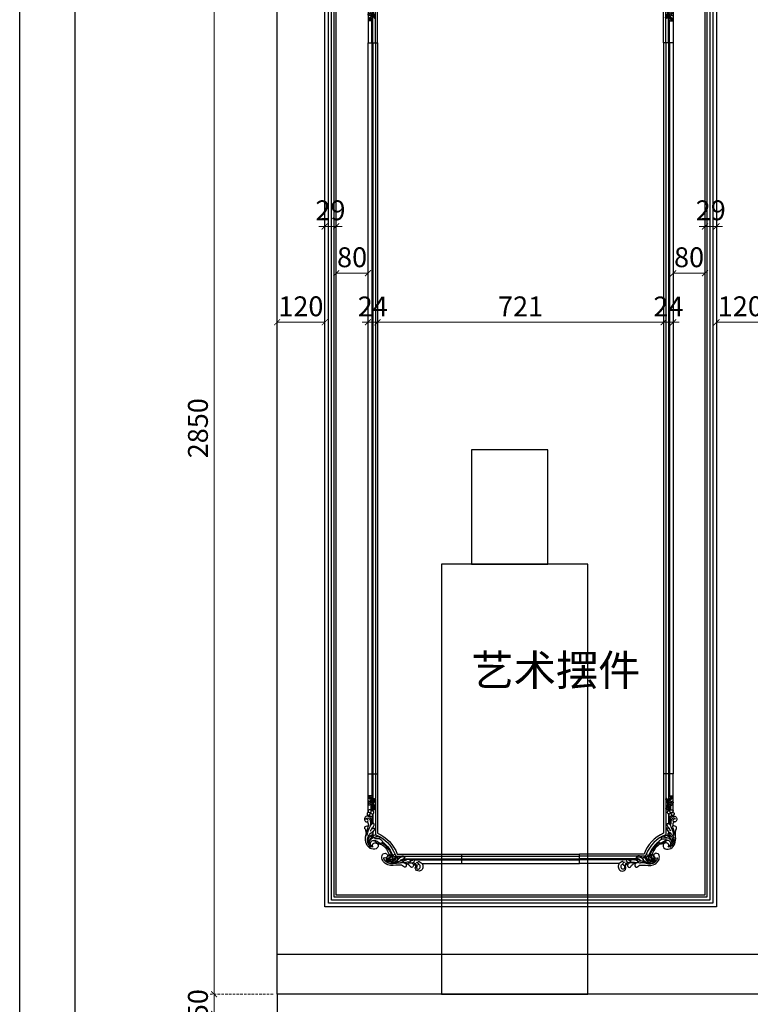
# Model space of a CAD drawing. Units: millimetres. Extents: x 16117 to 24517, y 4250 to 16130.
# Drawn here: x 16117 to 17957, y 5515 to 7994 of the extents above; entities that cross this region are included whole.
import ezdxf

# ---------------------------------------------------------------- set-up
doc = ezdxf.new("R2010")
doc.units = ezdxf.units.MM
doc.linetypes.add('HIDDEN', pattern=[9.525, 6.35, -3.175])
for name, color, linetype in [('H&K Decorate detail1', 8, 'Continuous'), ('H-08.木作(細線)', 8, 'Continuous'), ('原始牆', 2, 'Continuous'), ('文字', 4, 'Continuous'), ('牆', 3, 'Continuous')]:
    doc.layers.add(name, color=color, linetype=linetype)
doc.styles.add('1', font='SimSun.ttf')
doc.styles.add('新細明體', font='txt')
doc.dimstyles.new('20', dxfattribs={"dimtxt": 50, "dimasz": 15, "dimexe": 10, "dimexo": 10, "dimgap": 6, "dimtad": 2, "dimdec": 0, "dimtxsty": '新細明體', "dimblk": 'ARCHTICK', "dimcen": 5, "dimclrd": 8, "dimclre": 8, "dimclrt": 4, "dimadec": 0, "dimazin": 0, "dimtfac": 1, "dimtdec": 0, "dimtix": 1, "dimtmove": 2, "dimatfit": 3, "dimldrblk": 'OPEN90', "dimfxl": 1.25, "dimlwd": 9, "dimlwe": 9, "dimarcsym": 0})

# ---------------------------------------------------------------- blocks, each defined once
blk = doc.blocks.new('HK-632L')
for p, q in [((-100.1, 226.2), (0, 226.2)), ((0, 226.2), (0, 202.2)), ((-236, 107), (-236, 104.7)), ((-236, 97.6), (-236, 0)), ((-236, 0), (-212, 0))]:
    blk.add_line(p, q)
blk.add_lwpolyline([(-212, 0), (-212, 150, 0.206544), (-162.5, 202.2), (0, 202.2)], format="xyb")
for centre, radius, start, end in [((-150.7, 239.4), 16, 275.9961, 306.0353), ((-150.9, 252.8), 29.5, 273.8681, 304.0686), ((-126, 232.3), 3.72, 51.9933, 140.7196), ((-127.2, 230.4), 6.03, 5.0164, 54.6098), ((-125.3, 230.4), 4.2, 313.9114, 6.3799), ((-122.1, 233.8), 6.4, 267.0968, 323.9398), ((-114.5, 228), 3.19, 103.169, 140.2686), ((-227.1, 215.9), 45.7, 306.2083, 344.3709), ((-191.9, 205), 7.16, 13.7781, 84.9916), ((-182.3, 206.8), 3.31, 247.7096, 255.3671), ((-207.3, 189.7), 12.8, 251.657, 303.9365), ((-267.1, 150.5), 26.1, 334.354, 9.1829), ((-237, 143.8), 12.4, 266.224, 278.9906), ((-253.1, 130), 18.1, 329.3035, 4.8887)]:
    blk.add_arc(centre, radius, start, end)
for points, knots in [([(-141.3, 226.4), (-140.8, 226.7), (-138.5, 228.9), (-140.8, 238.2), (-147.2, 233.1), (-151.9, 229.6), (-166, 230.3), (-183.3, 233.4), (-200.1, 221), (-202.1, 208.4), (-198.3, 201), (-192.9, 199.8), (-190.4, 200.9), (-189.5, 201.4)], [2.611258, 2.611258, 2.611258, 2.611258, 4.167938, 12.488801, 17.755592, 23.013284, 30.896825, 57.464186, 74.523528, 87.102998, 92.188822, 97.931528, 101.155903, 101.155903, 101.155903, 101.155903]), ([(-128.9, 234.7), (-129.1, 234.3), (-130.6, 231.8), (-132.4, 229.7), (-134.3, 228.4), (-134.3, 228.4)], [17.356508, 17.356508, 17.356508, 17.356508, 18.6355, 25.586001, 25.666777, 25.666777, 25.666777, 25.666777]), ([(-100.1, 226.2), (-100, 226.2), (-98.3, 228.5), (-96.9, 235), (-100.5, 244.8), (-113.4, 246.2), (-117.7, 238.7), (-116.5, 234.9), (-115.9, 233.3), (-115.7, 232.6), (-115.5, 231.9), (-115.3, 231.3), (-115.3, 231.2), (-115.2, 231.2), (-115.2, 231.1), (-115.2, 231.1), (-115.2, 231.1), (-115.2, 231.1)], [2.582027, 2.582027, 2.582027, 2.582027, 2.70002, 11.255836, 20.718275, 32.913632, 39.642524, 44.508137, 44.508137, 44.508137, 46.572066, 46.572066, 46.572066, 46.709679, 46.709679, 46.709679, 46.76307, 46.76307, 46.76307, 46.76307]), ([(-189.5, 201.4), (-188.6, 201.9), (-187.2, 203.5), (-186.1, 207.5), (-188.4, 211), (-190.8, 212), (-191.2, 212.2)], [0, 0, 0, 0, 2.67352, 6.08564, 11.958741, 13.37596, 13.37596, 13.37596, 13.37596]), ([(-183.5, 203.8), (-183.6, 203.7), (-184.4, 203.6), (-184.6, 205.4), (-184.9, 206.7)], [17.277562, 17.277562, 17.277562, 17.277562, 17.342189, 20.614, 20.614, 20.614, 20.614]), ([(-211.3, 177.5), (-210.9, 178.3), (-209.6, 181.4), (-213.1, 190.2), (-227.9, 191.4), (-240, 180.3), (-242.9, 166.1), (-241.9, 157.5), (-241.3, 154.7)], [20.5844, 20.5844, 20.5844, 20.5844, 23.124542, 30.432811, 44.726751, 59.053944, 76.735519, 85.534172, 85.534172, 85.534172, 85.534172]), ([(-243.6, 139.2), (-243.7, 138.9), (-244.3, 137.6), (-244.9, 135.1), (-242, 132.3), (-239.5, 131.6), (-237.8, 131.4)], [10.27911, 10.27911, 10.27911, 10.27911, 11.183273, 14.637134, 17.076185, 22.232052, 22.232052, 22.232052, 22.232052]), ([(-236, 107), (-238, 106.6), (-241.8, 107.1), (-244.4, 111), (-245.5, 115.7), (-243.3, 121.1), (-239, 121.6), (-237.7, 120.9), (-237.5, 120.8)], [22.993131, 22.993131, 22.993131, 22.993131, 28.756167, 32.95938, 36.294343, 43.466511, 46.87076, 47.712983, 47.712983, 47.712983, 47.712983]), ([(-236, 97.6), (-236.9, 97.9), (-238.6, 99.4), (-238.5, 102.6), (-237, 104.3), (-236, 104.7)], [2.805478, 2.805478, 2.805478, 2.805478, 5.667999, 8.58884, 11.652123, 11.652123, 11.652123, 11.652123])]:
    blk.add_open_spline(points, degree=3, knots=knots)
blk.add_open_spline([(-149, 223.5), (-149, 223.4), (-148.9, 223.4), (-148.9, 223.4)], degree=3)
at = {"layer": 'H&K Decorate detail1'}
for p, q in [((-100.1, 226.2), (0, 226.2)), ((0, 226.2), (0, 202.2)), ((-236, 107), (-236, 104.7)), ((-236, 97.6), (-236, 0)), ((-236, 0), (-212, 0))]:
    blk.add_line(p, q, dxfattribs=at)
for points in [[(-217.4, 68), (-217.4, 153.6, 0.215263), (-167.8, 203.4)], [(-212, 0), (-212, 150, 0.206544), (-162.5, 202.2), (0, 202.2)], [(-200.4, 173.8, 0.147182), (-175.3, 209.7)], [(-199.6, 171.1, 0.147449), (-173.2, 208)], [(-226.6, 160.3, 0.000043), (-226.6, 160.3)]]:
    blk.add_lwpolyline(points, format="xyb", dxfattribs=at)
for points in [[(-171.1, 216.8), (-168, 216.8)], [(-168.4, 214.2), (-166, 214.2)], [(-165.9, 207.5), (-153.6, 207.5)], [(-161.1, 216.8), (-160.7, 216.8)], [(-160.6, 214.2), (-159.5, 214.2)], [(-152.2, 216.8), (-139.5, 216.8)], [(-147.2, 214.2), (0, 214.2)], [(-146.3, 207.5), (0, 207.5)], [(-131.5, 216.8), (-124, 216.8)], [(-119.4, 216.8), (0, 216.8)], [(-226.6, 155.8), (-226.6, 158.5)], [(-226.6, 147.8), (-226.6, 149.7)], [(-224, 154.4), (-224, 156.8)], [(-224, 145.9), (-224, 149.8)], [(-226.6, 107.5), (-226.6, 126.8)], [(-224, 135.2), (-224, 137.1)], [(-224, 101.3), (-224, 125.4)], [(-226.6, 0), (-226.6, 57)], [(-224, 0), (-224, 71.2)], [(-217.4, 0), (-217.4, 62.4)]]:
    blk.add_lwpolyline(points, dxfattribs=at)
blk.add_circle((-230.7, 73.8), 1.14, dxfattribs=at)
for centre, radius, start, end in [((-176.3, 204.1), 20, 45.1005, 96.8548), ((-177.7, 191.1), 34.4, 66.7257, 89.1132), ((-173.7, 204), 22.4, 74.6427, 83.9431), ((-158.8, 257.9), 33.5, 254.3371, 278.0741), ((-153, 218.2), 6.61, 52.8077, 99.0678), ((-150.7, 239.4), 16, 275.9961, 306.0353), ((-150.9, 252.8), 29.5, 273.8681, 304.0686), ((-126, 232.3), 3.72, 51.9933, 140.7196), ((-130.8, 237.7), 13.3, 280.5439, 308.997), ((-127.2, 230.4), 6.03, 5.0164, 54.6098), ((-125.3, 230.4), 4.2, 313.9114, 6.3799), ((-122.1, 233.8), 6.4, 267.0968, 323.9398), ((-120.4, 229.7), 5.18, 271.8949, 10.814), ((-114.5, 228), 3.19, 80.2016, 140.2686), ((-115.5, 231.6), 8.94, 273.8432, 313.0591), ((-117.6, 233.7), 4.51, 325.1906, 13.483), ((-114.4, 225.3), 5.8, 18.1704, 85.4859), ((-110.8, 234.6), 13.7, 271.7293, 321.941), ((-111, 226.5), 2.22, 317.9175, 16.5957), ((-227.1, 215.9), 45.7, 306.2083, 344.2374), ((-187.7, 212), 8.77, 152.8827, 181.9652), ((-191.9, 205), 7.16, 13.7781, 84.9916), ((-180.5, 205.7), 16.7, 41.3306, 129.1191), ((-188, 206.1), 10.4, 25.9866, 106.9873), ((-189.4, 202.8), 12, 38.272, 94.8312), ((-180.6, 201.3), 18.4, 79.7811, 115.3878), ((-183.2, 203.3), 14.2, 61.4847, 97.0451), ((-182.3, 206.8), 3.31, 247.7096, 326.7029), ((-183.9, 207.2), 4.92, 333.231, 37.7165), ((-180.7, 213.5), 6.57, 310.9971, 342.727), ((-186.9, 207.9), 13.6, 4.4968, 24.3809), ((-179.9, 207.3), 11.6, 17.0181, 60.0381), ((-166.7, 209.5), 6.6, 184.6369, 224.2349), ((-170.1, 209.3), 1.3, 233.9435, 342.1635), ((-172, 209.9), 3.31, 343.6937, 14.3215), ((-149.7, 250.7), 31.4, 242.7523, 261.4843), ((-119.2, 234.6), 45.2, 196.1885, 205.9747), ((-146.2, 225.4), 16.7, 201.502, 235.3761), ((-144.3, 221.8), 17, 204.0335, 236.3206), ((-146.1, 223.7), 9.23, 206.8435, 248.585), ((-150, 214.1), 7.54, 239.8348, 336.7993), ((-134.9, 234), 17.8, 223.6499, 255.2097), ((-134.5, 209.4), 12.8, 42.8207, 65.2802), ((-218, 168.9), 17.4, 160.14, 246.8129), ((-222.6, 175.6), 7.26, 149.0254, 295.9998), ((-213.2, 169.3), 18.5, 123.5873, 147.2739), ((-218, 180.6), 6.9, 142.6416, 226.493), ((-207.3, 189.7), 12.8, 251.657, 303.9365), ((-212.8, 173.5), 2.5, 338.7361, 21.1533), ((-202.2, 171.8), 2.64, 329.9966, 73.6023), ((-267.1, 150.5), 26.1, 334.354, 9.1829), ((-154.5, 169.8), 84.7, 189.9281, 208.1398), ((-217.6, 173.6), 16.1, 180.4272, 203.5625), ((-212.8, 170.2), 26.3, 221.5821, 238.3296), ((-216.1, 175), 18.1, 205.7029, 253.1776), ((-222.7, 187.7), 20.1, 270.1643, 284.4363), ((-222, 149.2), 11.7, 50.4562, 72.3852), ((-214, 174.1), 3.88, 310.2089, 337.1319), ((-210.1, 159.1), 5.17, 50.3159, 82.4393), ((-237, 143.8), 12.4, 266.224, 278.9906), ((-253.1, 130), 18.1, 329.3035, 4.8887), ((-257.1, 123.8), 27.2, 350.373, 7.0791), ((-220.2, 134.7), 10.2, 208.4533, 239.9642), ((-232.9, 136.2), 13.2, 8.7858, 61.4869), ((-222, 143.2), 6.43, 223.8713, 282.07), ((-221, 138), 1.17, 289.1062, 10.7464), ((-240, 118.1), 4.14, 245.6915, 337.0973), ((-237.2, 116.2), 4.86, 202.3447, 299.4885), ((-241.1, 120.8), 10.9, 305.312, 351.9125), ((-261.9, 85.1), 33, 346.0458, 10.0556), ((-259.4, 92.4), 33.4, 334.7259, 2.3045), ((-238, 77.6), 16, 355.0369, 23.2836)]:
    blk.add_arc(centre, radius, start, end, dxfattribs=at)
for points, knots in [([(-141.3, 226.4), (-140.8, 226.7), (-138.5, 228.9), (-140.8, 238.2), (-147.2, 233.1), (-151.9, 229.6), (-166, 230.3), (-183.3, 233.4), (-200.1, 221), (-202.1, 208.4), (-198.3, 201), (-192.9, 199.8), (-190.4, 200.9), (-189.5, 201.4)], [2.611258, 2.611258, 2.611258, 2.611258, 4.167938, 12.488801, 17.755592, 23.013284, 30.896825, 57.464186, 74.523528, 87.102998, 92.188822, 97.931528, 101.155903, 101.155903, 101.155903, 101.155903]), ([(-171.4, 226.3), (-174.5, 226.6), (-183.2, 227.1), (-192.3, 221.6), (-195.2, 216.4), (-195.5, 216)], [2.049501, 2.049501, 2.049501, 2.049501, 11.538271, 28.054189, 29.515853, 29.515853, 29.515853, 29.515853]), ([(-149, 223.5), (-148.8, 223.3), (-148.3, 222.9), (-147.2, 221.4), (-150.7, 219.5), (-153.2, 219.4), (-154.5, 219.6)], [20.416673, 20.416673, 20.416673, 20.416673, 21.073088, 22.326659, 25.258165, 29.584424, 29.584424, 29.584424, 29.584424]), ([(-130.3, 222.7), (-130.6, 222.8), (-131.9, 223.5), (-135.3, 222.3), (-139.6, 222.9), (-142.6, 223.8), (-143.8, 224.2)], [0, 0, 0, 0, 0.900568, 4.221059, 9.942693, 13.742419, 13.742419, 13.742419, 13.742419]), ([(-134.5, 224.1), (-131.4, 224.5), (-126.6, 225.2), (-120.5, 223), (-118.4, 219), (-120.7, 212.6), (-123.7, 216.4), (-125.2, 218.1)], [0, 0, 0, 0, 9.476042, 14.400611, 18.067402, 22.587031, 28.165989, 28.165989, 28.165989, 28.165989]), ([(-128.9, 234.7), (-129.1, 234.3), (-130.6, 231.8), (-132.4, 229.7), (-134.3, 228.4), (-134.3, 228.4)], [17.356508, 17.356508, 17.356508, 17.356508, 18.6355, 25.586001, 25.666777, 25.666777, 25.666777, 25.666777]), ([(-100.1, 226.2), (-100, 226.2), (-98.3, 228.5), (-96.9, 235), (-100.5, 244.8), (-113.4, 246.2), (-117.7, 238.7), (-116.5, 234.9), (-115.9, 233.3), (-115.7, 232.6), (-115.5, 231.9), (-115.3, 231.3), (-115.3, 231.2), (-115.2, 231.2), (-115.2, 231.1), (-115.2, 231.1), (-115.2, 231.1), (-115.2, 231.1)], [2.582027, 2.582027, 2.582027, 2.582027, 2.70002, 11.255836, 20.718275, 32.913632, 39.642524, 44.508137, 44.508137, 44.508137, 46.572066, 46.572066, 46.572066, 46.709679, 46.709679, 46.709679, 46.76307, 46.76307, 46.76307, 46.76307]), ([(-113.3, 234.7), (-113.3, 235.1), (-113.6, 236), (-113.7, 237.6), (-112.2, 240.1), (-108.5, 240.4), (-104, 237.2), (-104.4, 230.2), (-107.8, 227.9), (-108.8, 227.2), (-108.8, 227.2), (-108.8, 227.2), (-108.9, 227.1)], [2.314862, 2.314862, 2.314862, 2.314862, 3.316775, 4.905763, 7.27035, 11.159715, 14.384317, 22.957014, 26.495468, 26.495468, 26.495468, 26.616001, 26.616001, 26.616001, 26.616001]), ([(-189.5, 201.4), (-188.6, 201.9), (-187.2, 203.5), (-186.1, 207.5), (-189.3, 212.4), (-194.1, 212.8), (-196.1, 211.8), (-196.4, 211.7)], [0, 0, 0, 0, 2.67352, 6.08564, 11.958741, 17.530343, 18.598211, 18.598211, 18.598211, 18.598211]), ([(-190.4, 214.7), (-188.8, 214.5), (-185.8, 214.2), (-182.2, 211.5), (-181, 207.7), (-181.7, 204.8), (-184.4, 203.1), (-184.6, 205.4), (-184.9, 206.7)], [0, 0, 0, 0, 4.919649, 8.932851, 12.586189, 16.219065, 17.342189, 20.614, 20.614, 20.614, 20.614]), ([(-176.4, 208.6), (-176.5, 208.5), (-177.3, 207.9), (-178, 209.3), (-178.8, 210.8)], [11.393922, 11.393922, 11.393922, 11.393922, 11.66113, 15.355781, 15.355781, 15.355781, 15.355781]), ([(-177.3, 219.4), (-175.2, 219), (-170.7, 217.2), (-166.3, 212), (-165.4, 206.7), (-167.5, 202.6), (-170.1, 203.7), (-171.2, 204.6), (-171.5, 204.9)], [11.760267, 11.760267, 11.760267, 11.760267, 17.994757, 25.736189, 30.916569, 33.955619, 36.907696, 37.871654, 37.871654, 37.871654, 37.871654]), ([(-176.4, 215.8), (-175.9, 215.5), (-174.6, 214.6), (-174.2, 212.6), (-174.4, 211.6), (-174.5, 211.6)], [2.825598, 2.825598, 2.825598, 2.825598, 4.720838, 7.639219, 7.882126, 7.882126, 7.882126, 7.882126]), ([(-162.2, 218.3), (-161.3, 217.4), (-159.8, 214.6), (-161.8, 207.6), (-165.1, 213), (-166.9, 215.5), (-168, 216.8)], [17.792789, 17.792789, 17.792789, 17.792789, 21.622106, 26.978664, 30.543958, 35.627654, 35.627654, 35.627654, 35.627654]), ([(-149.5, 215.1), (-149.2, 215), (-146.5, 213.9), (-139.9, 211.1), (-149.8, 208.6), (-153.7, 210.3), (-155.7, 211.6)], [5.342933, 5.342933, 5.342933, 5.342933, 6.126253, 12.805474, 18.533845, 25.955573, 25.955573, 25.955573, 25.955573]), ([(-130.3, 222.7), (-130, 222.3), (-128.9, 221.3), (-129.2, 218.9), (-131.1, 216.5), (-134.9, 216), (-137.9, 216.4), (-139.5, 216.8)], [0, 0, 0, 0, 1.505107, 4.221841, 6.337352, 10.256345, 15.070468, 15.070468, 15.070468, 15.070468]), ([(-222.8, 175.6), (-221, 174.1), (-214.5, 173.2), (-209, 179.7), (-213.1, 190.2), (-227.9, 191.4), (-240, 180.3), (-243.8, 161.5), (-239.3, 146.1), (-235.5, 135), (-235, 131.5)], [8.523279, 8.523279, 8.523279, 8.523279, 16.029667, 23.124542, 30.432811, 44.726751, 59.053944, 76.735519, 98.518888, 108.761205, 108.761205, 108.761205, 108.761205]), ([(-214.5, 158.2), (-213.7, 157.5), (-212.5, 156.3), (-216.7, 154.1), (-221.7, 155.2), (-225.3, 157.5), (-228.3, 159.7), (-229.8, 157.5), (-226.2, 155.5), (-223.1, 154.4), (-222.3, 149.1), (-230.3, 149.9), (-235.4, 155.6), (-238.4, 164.3), (-237.8, 173.6), (-233.9, 181), (-229.6, 184.2), (-227.8, 185.5)], [0.770674, 0.770674, 0.770674, 0.770674, 3.405055, 5.217744, 12.085462, 17.91947, 19.820623, 20.665674, 24.541325, 28.148526, 31.218825, 36.34319, 44.830734, 54.875567, 62.776407, 72.175844, 78.794437, 78.794437, 78.794437, 78.794437]), ([(-206.8, 163), (-206.6, 162.8), (-206.1, 162.4), (-205.3, 160.9), (-209.5, 158.8), (-216.6, 159.6), (-226.5, 162.3), (-232.4, 169.4), (-233.2, 175.4), (-230.7, 180.6), (-227.6, 182.8), (-226, 183.9)], [0.353385, 0.353385, 0.353385, 0.353385, 1.329989, 2.275925, 4.883386, 11.479249, 25.939361, 32.982427, 37.836373, 43.473136, 49.243038, 49.243038, 49.243038, 49.243038]), ([(-219.4, 169.1), (-218.5, 169.6), (-216.1, 171.2), (-214.3, 173.7), (-211.7, 175.8), (-210.6, 174.8), (-210.4, 174.4)], [25.497475, 25.497475, 25.497475, 25.497475, 28.473588, 33.507479, 35.471284, 36.92304, 36.92304, 36.92304, 36.92304]), ([(-217.6, 168.2), (-217.4, 168.3), (-214.6, 169.1), (-210.6, 171.6), (-205.5, 175.3), (-202.5, 174.7), (-201.4, 174.3)], [4.872178, 4.872178, 4.872178, 4.872178, 5.636394, 13.864831, 19.101677, 23.109463, 23.109463, 23.109463, 23.109463]), ([(-199.9, 170.5), (-200.3, 169.8), (-202.9, 165.7), (-210.9, 163.3), (-217, 163.9), (-219.3, 164.1)], [2.747014, 2.747014, 2.747014, 2.747014, 6.007429, 17.44258, 24.576287, 24.576287, 24.576287, 24.576287]), ([(-230.3, 132), (-229.4, 129.1), (-229, 127.8), (-228.8, 126.6), (-228.6, 125.2), (-228, 121.9), (-228, 116.3), (-230, 110.6), (-234.9, 106.5), (-241.5, 106.7), (-244.4, 111), (-245.5, 115.7), (-243.3, 121.1), (-238.3, 121.7), (-235.9, 119.4), (-235.9, 117.4), (-236.2, 116.5)], [-3.796824, -3.796824, -3.796824, -3.796824, 0, 0, 0, 4.176382, 10.221574, 16.507695, 21.591857, 28.756167, 32.95938, 36.294343, 43.466511, 46.87076, 49.637249, 52.418736, 52.418736, 52.418736, 52.418736]), ([(-243.6, 139.2), (-243.7, 138.9), (-244.3, 137.6), (-244.9, 135.1), (-242, 132.3), (-239.5, 131.6), (-237.8, 131.4)], [10.27911, 10.27911, 10.27911, 10.27911, 11.183273, 14.637134, 17.076185, 22.232052, 22.232052, 22.232052, 22.232052]), ([(-230.4, 144.9), (-228.7, 141.9), (-225.6, 136.6), (-220.7, 131.6), (-220.1, 124.2), (-223.8, 125.2), (-225.4, 125.9)], [0, 0, 0, 0, 10.094567, 18.120619, 22.220703, 26.586721, 26.586721, 26.586721, 26.586721]), ([(-223.6, 93.6), (-223.6, 93.3), (-223.5, 93), (-223.5, 92.6), (-223.3, 86.9), (-223.1, 78.3), (-224, 69.5), (-226.2, 66), (-226.7, 65.2)], [-0.999167, -0.999167, -0.999167, -0.999167, 0, 0, 0, 17.141494, 25.28206, 27.67994, 27.67994, 27.67994, 27.67994]), ([(-225.1, 93.4), (-225.1, 93), (-225.1, 92.6), (-225.1, 92.2), (-224.8, 88), (-224.3, 79.9), (-225.1, 70.8), (-226.5, 66.1), (-226.7, 65.2)], [-1.192003, -1.192003, -1.192003, -1.192003, 0, 0, 0, 12.622515, 24.308617, 27.195527, 27.195527, 27.195527, 27.195527]), ([(-223.5, 92.5), (-221.6, 91.9), (-218.3, 90), (-217.1, 84.6), (-221.3, 86.4), (-222.4, 87.7), (-222.7, 88.2), (-222.9, 88.5), (-223.1, 88.8), (-223.4, 89.7)], [0, 0, 0, 0, 4.855555, 8.08553, 11.702449, 13.52187, 13.52187, 13.52187, 14.690229, 14.690229, 14.690229, 14.690229]), ([(-223.3, 84.7), (-223.3, 84.7), (-223.2, 84.7), (-223.2, 84.7), (-222.2, 84.6), (-219.2, 84.1), (-217.4, 78.9), (-220.8, 80), (-222.3, 81.7), (-223, 83.2), (-223.3, 84)], [-0.064795, -0.064795, -0.064795, -0.064795, 0, 0, 0, 1.642693, 6.184279, 7.071505, 10.375204, 12.131579, 12.131579, 12.131579, 12.131579]), ([(-226.7, 65.2), (-226, 63.9), (-224.7, 61.5), (-226.1, 56), (-230.4, 55.6), (-234.8, 55.5), (-234.4, 57), (-234.2, 57.7), (-234, 58.4), (-233.8, 59.1), (-233.6, 59.7)], [0, 0, 0, 0, 4.482448, 7.98292, 14.671872, 16.522969, 18.347512, 18.347512, 18.347512, 19.979575, 19.979575, 19.979575, 19.979575]), ([(-226.7, 65.2), (-228.3, 65.2), (-230.9, 65.1), (-233.5, 62.1), (-233.6, 59.9), (-233.7, 56.6), (-230.4, 60.3), (-229.8, 62.8), (-228.5, 62.9), (-228.2, 62.9)], [0, 0, 0, 0, 4.600781, 7.366086, 10.796268, 11.708538, 15.52791, 18.263505, 19.287254, 19.287254, 19.287254, 19.287254]), ([(-228.2, 62.9), (-228.2, 62.7), (-228.3, 62.5), (-228.3, 62.3), (-228.6, 61.4), (-229.1, 59.5), (-230.9, 57.8), (-232.3, 57.1), (-232.7, 56.9)], [-0.581934, -0.581934, -0.581934, -0.581934, 0, 0, 0, 2.682594, 5.920742, 7.181581, 7.181581, 7.181581, 7.181581])]:
    blk.add_open_spline(points, degree=3, knots=knots, dxfattribs=at)
blk.add_open_spline([(-190.8, 218.9), (-190.9, 218.8), (-191, 218.8), (-191.1, 218.7)], degree=3, dxfattribs=at)
for points in [[(-233.2, 97.6), (-235.9, 97.6), (-238.2, 99.5), (-238.2, 102.4), (-235.5, 104.9), (-233, 104.3), (-231.9, 103), (-231.4, 101.5)], [(-229.5, 97.2), (-228.7, 97.8), (-228.3, 99.4), (-229.1, 100.3), (-231.1, 100.3), (-231.6, 98.1), (-229.9, 97.1), (-229.5, 97.2)], [(-227, 100.7), (-225.1, 102.5), (-224.7, 105.3), (-227.4, 107.8), (-230.5, 107), (-231.7, 105.3), (-231.8, 103.5), (-231.4, 101.5)], [(-227, 100.7), (-224.5, 101.3), (-222.3, 100.6), (-221.6, 96.4), (-224.5, 93.4), (-226.6, 94.1), (-228, 95.2)], [(-228, 95.2), (-227.9, 93), (-229.1, 91.1), (-233.2, 91.1), (-235.6, 93), (-235.2, 95.9), (-233.2, 97.6)], [(-230, 76.5), (-231.4, 78.6), (-232.8, 79.1), (-234.9, 77.7), (-235, 75.2), (-232.7, 74.1)], [(-230, 76.5), (-229.4, 77.9), (-227.7, 78.4), (-225.6, 76.6), (-225.6, 74.2), (-227.2, 73.5), (-229.2, 73.3)], [(-222.1, 76.2), (-221.2, 73), (-219.3, 71.3), (-217.1, 66.8), (-217.9, 62), (-221.3, 64.7), (-221.9, 71.9), (-222.2, 73.8), (-222.1, 76.2)], [(-231, 71.7), (-231.7, 69.9), (-232.9, 69.1), (-235.2, 70.3), (-235.6, 73.3), (-234.2, 74), (-232.7, 74.1)], [(-229.2, 73.3), (-226.7, 72.2), (-226.1, 69.8), (-227.7, 68.2), (-230.3, 68.7), (-231, 71.7)], [(-220.3, 70.7), (-218.9, 68.5), (-218.3, 65.3), (-218.7, 64.3), (-220.1, 67.3), (-220.4, 69.4)]]:
    blk.add_spline(points, degree=3, dxfattribs=at)
blk = doc.blocks.new('_ArchTick')
at = {"color": 0, "linetype": 'ByBlock', "const_width": 0.15}
blk.add_lwpolyline([(-0.5, -0.5), (0.5, 0.5)], dxfattribs=at)
blk = doc.blocks.new('*D7')
at = {"color": 8, "linetype": 'HIDDEN', "lineweight": 9, "transparency": 16777216}
for p, q in [((16764.8, 7211.1), (16764.8, 7241.9)), ((16884.8, 7213.5), (16884.8, 7241.9))]:
    blk.add_line(p, q, dxfattribs=at)
at = {"color": 8, "lineweight": 9, "transparency": 16777216}
blk.add_line((16764.8, 7231.9), (16884.8, 7231.9), dxfattribs=at)
at = {"layer": 'DEFPOINTS', "color": 0, "transparency": 16777216}
for p in [(16884.8, 7231.9), (16764.8, 7201.1), (16884.8, 7203.5)]:
    blk.add_point(p, dxfattribs=at)
at = {"color": 8, "lineweight": 9, "transparency": 16777216, "xscale": 15, "yscale": 15, "zscale": 15, "rotation": 180}
blk.add_blockref('_ArchTick', (16764.8, 7231.9), dxfattribs=at)
at = {"color": 8, "lineweight": 9, "transparency": 16777216, "xscale": 15, "yscale": 15, "zscale": 15}
blk.add_blockref('_ArchTick', (16884.8, 7231.9), dxfattribs=at)
at = {"color": 4, "transparency": 16777216, "insert": (16824.8, 7265.7), "char_height": 50, "attachment_point": 5, "style": '新細明體'}
blk.add_mtext('120', dxfattribs=at)
blk = doc.blocks.new('_Open90')
at = {"color": 0, "linetype": 'ByBlock', "lineweight": -2}
for p, q in [((0, 0), (-1, 0)), ((-0.5, 0.5), (0, 0)), ((0, 0), (-0.5, -0.5))]:
    blk.add_line(p, q, dxfattribs=at)
blk = doc.blocks.new('*D8')
at = {"color": 8, "linetype": 'HIDDEN', "lineweight": 9, "transparency": 16777216}
for p, q in [((16993.8, 7213.5), (16993.8, 7241.9)), ((17017.8, 7213.5), (17017.8, 7241.9))]:
    blk.add_line(p, q, dxfattribs=at)
at = {"color": 8, "lineweight": 9, "transparency": 16777216}
for p, q in [((16993.8, 7231.9), (16978.8, 7231.9)), ((16993.8, 7231.9), (17017.8, 7231.9)), ((17017.8, 7231.9), (17032.8, 7231.9))]:
    blk.add_line(p, q, dxfattribs=at)
at = {"layer": 'DEFPOINTS', "color": 0, "transparency": 16777216}
for p in [(17017.8, 7231.9), (16993.8, 7203.5), (17017.8, 7203.5)]:
    blk.add_point(p, dxfattribs=at)
at = {"color": 8, "lineweight": 9, "transparency": 16777216, "xscale": 15, "yscale": 15, "zscale": 15}
blk.add_blockref('_ArchTick', (16993.8, 7231.9), dxfattribs=at)
at = {"color": 8, "lineweight": 9, "transparency": 16777216, "xscale": 15, "yscale": 15, "zscale": 15, "rotation": 180}
blk.add_blockref('_ArchTick', (17017.8, 7231.9), dxfattribs=at)
at = {"color": 4, "transparency": 16777216, "insert": (17005.8, 7265.2), "char_height": 50, "attachment_point": 5, "style": '新細明體'}
blk.add_mtext('24', dxfattribs=at)
blk = doc.blocks.new('*D9')
at = {"color": 8, "linetype": 'HIDDEN', "lineweight": 9, "transparency": 16777216}
for p, q in [((17017.8, 7213.5), (17017.8, 7241.9)), ((17738.4, 7213.5), (17738.4, 7241.9))]:
    blk.add_line(p, q, dxfattribs=at)
at = {"color": 8, "lineweight": 9, "transparency": 16777216}
blk.add_line((17017.8, 7231.9), (17738.4, 7231.9), dxfattribs=at)
at = {"layer": 'DEFPOINTS', "color": 0, "transparency": 16777216}
for p in [(17738.4, 7231.9), (17017.8, 7203.5), (17738.4, 7203.5)]:
    blk.add_point(p, dxfattribs=at)
at = {"color": 8, "lineweight": 9, "transparency": 16777216, "xscale": 15, "yscale": 15, "zscale": 15, "rotation": 180}
blk.add_blockref('_ArchTick', (17017.8, 7231.9), dxfattribs=at)
at = {"color": 8, "lineweight": 9, "transparency": 16777216, "xscale": 15, "yscale": 15, "zscale": 15}
blk.add_blockref('_ArchTick', (17738.4, 7231.9), dxfattribs=at)
at = {"color": 4, "transparency": 16777216, "insert": (17378.1, 7265.5), "char_height": 50, "attachment_point": 5, "style": '新細明體'}
blk.add_mtext('721', dxfattribs=at)
blk = doc.blocks.new('*D10')
at = {"color": 8, "linetype": 'HIDDEN', "lineweight": 9, "transparency": 16777216}
for p, q in [((16913.8, 7213.5), (16913.8, 7365.4)), ((16993.8, 7213.5), (16993.8, 7365.4))]:
    blk.add_line(p, q, dxfattribs=at)
at = {"color": 8, "lineweight": 9, "transparency": 16777216}
blk.add_line((16993.8, 7355.4), (16913.8, 7355.4), dxfattribs=at)
at = {"layer": 'DEFPOINTS', "color": 0, "transparency": 16777216}
for p in [(16913.8, 7355.4), (16913.8, 7203.5), (16993.8, 7203.5)]:
    blk.add_point(p, dxfattribs=at)
at = {"color": 8, "lineweight": 9, "transparency": 16777216, "xscale": 15, "yscale": 15, "zscale": 15, "rotation": 180}
blk.add_blockref('_ArchTick', (16913.8, 7355.4), dxfattribs=at)
at = {"color": 8, "lineweight": 9, "transparency": 16777216, "xscale": 15, "yscale": 15, "zscale": 15}
blk.add_blockref('_ArchTick', (16993.8, 7355.4), dxfattribs=at)
at = {"color": 4, "transparency": 16777216, "insert": (16953.8, 7389.2), "char_height": 50, "attachment_point": 5, "style": '新細明體'}
blk.add_mtext('80', dxfattribs=at)
blk = doc.blocks.new('*D11')
at = {"color": 8, "lineweight": 9, "transparency": 16777216}
for p, q in [((16884.8, 7473.3), (16869.8, 7473.3)), ((16913.8, 7473.3), (16884.8, 7473.3)), ((16913.8, 7473.3), (16928.8, 7473.3))]:
    blk.add_line(p, q, dxfattribs=at)
at = {"color": 8, "linetype": 'HIDDEN', "lineweight": 9, "transparency": 16777216}
for p, q in [((16884.8, 7213.5), (16884.8, 7483.3)), ((16913.8, 7213.5), (16913.8, 7483.3))]:
    blk.add_line(p, q, dxfattribs=at)
at = {"layer": 'DEFPOINTS', "color": 0, "transparency": 16777216}
for p in [(16884.8, 7473.3), (16884.8, 7203.5), (16913.8, 7203.5)]:
    blk.add_point(p, dxfattribs=at)
at = {"color": 8, "lineweight": 9, "transparency": 16777216, "xscale": 15, "yscale": 15, "zscale": 15}
blk.add_blockref('_ArchTick', (16884.8, 7473.3), dxfattribs=at)
at = {"color": 8, "lineweight": 9, "transparency": 16777216, "xscale": 15, "yscale": 15, "zscale": 15, "rotation": 180}
blk.add_blockref('_ArchTick', (16913.8, 7473.3), dxfattribs=at)
at = {"color": 4, "transparency": 16777216, "insert": (16899.3, 7507.4), "char_height": 50, "attachment_point": 5, "style": '新細明體'}
blk.add_mtext('29', dxfattribs=at)
blk = doc.blocks.new('*D12')
at = {"color": 8, "linetype": 'HIDDEN', "lineweight": 9, "transparency": 16777216}
for p, q in [((17871.4, 7213.5), (17871.4, 7241.9)), ((17991.4, 7211.1), (17991.4, 7241.9))]:
    blk.add_line(p, q, dxfattribs=at)
at = {"color": 8, "lineweight": 9, "transparency": 16777216}
blk.add_line((17991.4, 7231.9), (17871.4, 7231.9), dxfattribs=at)
at = {"layer": 'DEFPOINTS', "color": 0, "transparency": 16777216}
for p in [(17871.4, 7231.9), (17871.4, 7203.5), (17991.4, 7201.1)]:
    blk.add_point(p, dxfattribs=at)
at = {"color": 8, "lineweight": 9, "transparency": 16777216, "xscale": 15, "yscale": 15, "zscale": 15, "rotation": 180}
blk.add_blockref('_ArchTick', (17871.4, 7231.9), dxfattribs=at)
at = {"color": 8, "lineweight": 9, "transparency": 16777216, "xscale": 15, "yscale": 15, "zscale": 15}
blk.add_blockref('_ArchTick', (17991.4, 7231.9), dxfattribs=at)
at = {"color": 4, "transparency": 16777216, "insert": (17931.4, 7265.7), "char_height": 50, "attachment_point": 5, "style": '新細明體'}
blk.add_mtext('120', dxfattribs=at)
blk = doc.blocks.new('*D13')
at = {"color": 8, "linetype": 'HIDDEN', "lineweight": 9, "transparency": 16777216}
for p, q in [((17738.4, 7213.5), (17738.4, 7241.9)), ((17762.4, 7213.5), (17762.4, 7241.9))]:
    blk.add_line(p, q, dxfattribs=at)
at = {"color": 8, "lineweight": 9, "transparency": 16777216}
for p, q in [((17738.4, 7231.9), (17723.4, 7231.9)), ((17762.4, 7231.9), (17738.4, 7231.9)), ((17762.4, 7231.9), (17777.4, 7231.9))]:
    blk.add_line(p, q, dxfattribs=at)
at = {"layer": 'DEFPOINTS', "color": 0, "transparency": 16777216}
for p in [(17738.4, 7231.9), (17738.4, 7203.5), (17762.4, 7203.5)]:
    blk.add_point(p, dxfattribs=at)
at = {"color": 8, "lineweight": 9, "transparency": 16777216, "xscale": 15, "yscale": 15, "zscale": 15}
blk.add_blockref('_ArchTick', (17738.4, 7231.9), dxfattribs=at)
at = {"color": 8, "lineweight": 9, "transparency": 16777216, "xscale": 15, "yscale": 15, "zscale": 15, "rotation": 180}
blk.add_blockref('_ArchTick', (17762.4, 7231.9), dxfattribs=at)
at = {"color": 4, "transparency": 16777216, "insert": (17750.4, 7265.2), "char_height": 50, "attachment_point": 5, "style": '新細明體'}
blk.add_mtext('24', dxfattribs=at)
blk = doc.blocks.new('*D14')
at = {"color": 8, "linetype": 'HIDDEN', "lineweight": 9, "transparency": 16777216}
for p, q in [((17762.4, 7213.5), (17762.4, 7365.4)), ((17842.4, 7213.5), (17842.4, 7365.4))]:
    blk.add_line(p, q, dxfattribs=at)
at = {"color": 8, "lineweight": 9, "transparency": 16777216}
blk.add_line((17762.4, 7355.4), (17842.4, 7355.4), dxfattribs=at)
at = {"layer": 'DEFPOINTS', "color": 0, "transparency": 16777216}
for p in [(17842.4, 7355.4), (17762.4, 7203.5), (17842.4, 7203.5)]:
    blk.add_point(p, dxfattribs=at)
at = {"color": 8, "lineweight": 9, "transparency": 16777216, "xscale": 15, "yscale": 15, "zscale": 15, "rotation": 180}
blk.add_blockref('_ArchTick', (17762.4, 7355.4), dxfattribs=at)
at = {"color": 8, "lineweight": 9, "transparency": 16777216, "xscale": 15, "yscale": 15, "zscale": 15}
blk.add_blockref('_ArchTick', (17842.4, 7355.4), dxfattribs=at)
at = {"color": 4, "transparency": 16777216, "insert": (17802.4, 7389.2), "char_height": 50, "attachment_point": 5, "style": '新細明體'}
blk.add_mtext('80', dxfattribs=at)
blk = doc.blocks.new('*D15')
at = {"color": 8, "lineweight": 9, "transparency": 16777216}
for p, q in [((17842.4, 7473.3), (17827.4, 7473.3)), ((17842.4, 7473.3), (17871.4, 7473.3)), ((17871.4, 7473.3), (17886.4, 7473.3))]:
    blk.add_line(p, q, dxfattribs=at)
at = {"color": 8, "linetype": 'HIDDEN', "lineweight": 9, "transparency": 16777216}
for p, q in [((17842.4, 7213.5), (17842.4, 7483.3)), ((17871.4, 7213.5), (17871.4, 7483.3))]:
    blk.add_line(p, q, dxfattribs=at)
at = {"layer": 'DEFPOINTS', "color": 0, "transparency": 16777216}
for p in [(17871.4, 7473.3), (17842.4, 7203.5), (17871.4, 7203.5)]:
    blk.add_point(p, dxfattribs=at)
at = {"color": 8, "lineweight": 9, "transparency": 16777216, "xscale": 15, "yscale": 15, "zscale": 15}
blk.add_blockref('_ArchTick', (17842.4, 7473.3), dxfattribs=at)
at = {"color": 8, "lineweight": 9, "transparency": 16777216, "xscale": 15, "yscale": 15, "zscale": 15, "rotation": 180}
blk.add_blockref('_ArchTick', (17871.4, 7473.3), dxfattribs=at)
at = {"color": 4, "transparency": 16777216, "insert": (17856.9, 7507.4), "char_height": 50, "attachment_point": 5, "style": '新細明體'}
blk.add_mtext('29', dxfattribs=at)
blk = doc.blocks.new('20')
for points in [[(-8400, 5940), (0, 5940), (0, 0), (-8400, 0)], [(-8260, 5800), (-140, 5800), (-140, 540.1), (-8260, 540.1)]]:
    blk.add_lwpolyline(points, close=True)
blk = doc.blocks.new('*D62')
at = {"layer": 'DEFPOINTS', "color": 0, "transparency": 16777216}
for p in [(16764.8, 8390.2), (16606.4, 5540.2), (16764.8, 5540.2)]:
    blk.add_point(p, dxfattribs=at)
at = {"layer": '原始牆', "color": 8, "linetype": 'HIDDEN', "lineweight": 9, "transparency": 16777216}
for p, q in [((16754.8, 8390.2), (16596.4, 8390.2)), ((16754.8, 5540.2), (16596.4, 5540.2))]:
    blk.add_line(p, q, dxfattribs=at)
at = {"layer": '原始牆', "color": 8, "lineweight": 9, "transparency": 16777216}
blk.add_line((16606.4, 8390.2), (16606.4, 5540.2), dxfattribs=at)
at = {"layer": '原始牆', "color": 8, "lineweight": 9, "transparency": 16777216, "xscale": 15, "yscale": 15, "zscale": 15}
for p, rotation in [((16606.4, 8390.2), 90), ((16606.4, 5540.2), 270)]:
    blk.add_blockref('_ArchTick', p, dxfattribs=dict(at, rotation=rotation))
at = {"layer": '原始牆', "color": 4, "transparency": 16777216, "insert": (16572.1, 6965.2), "char_height": 50, "attachment_point": 5, "rotation": 90, "style": '新細明體'}
blk.add_mtext('2850', dxfattribs=at)
blk = doc.blocks.new('*D63')
at = {"layer": 'DEFPOINTS', "color": 0, "transparency": 16777216}
for p in [(16764.8, 5540.2), (16606.4, 5490.2), (16764.8, 5490.2)]:
    blk.add_point(p, dxfattribs=at)
at = {"layer": '原始牆', "color": 8, "lineweight": 9, "transparency": 16777216}
for p, q in [((16606.4, 5540.2), (16606.4, 5555.2)), ((16606.4, 5540.2), (16606.4, 5490.2)), ((16606.4, 5490.2), (16606.4, 5475.2))]:
    blk.add_line(p, q, dxfattribs=at)
at = {"layer": '原始牆', "color": 8, "linetype": 'HIDDEN', "lineweight": 9, "transparency": 16777216}
for p, q in [((16754.8, 5540.2), (16596.4, 5540.2)), ((16754.8, 5490.2), (16596.4, 5490.2))]:
    blk.add_line(p, q, dxfattribs=at)
at = {"layer": '原始牆', "color": 8, "lineweight": 9, "transparency": 16777216, "xscale": 15, "yscale": 15, "zscale": 15}
for p, rotation in [((16606.4, 5540.2), 270), ((16606.4, 5490.2), 90)]:
    blk.add_blockref('_ArchTick', p, dxfattribs=dict(at, rotation=rotation))
at = {"layer": '原始牆', "color": 4, "transparency": 16777216, "insert": (16572.1, 5515.2), "char_height": 50, "attachment_point": 5, "rotation": 90, "style": '新細明體'}
blk.add_mtext('50', dxfattribs=at)

msp = doc.modelspace()

# ---------------------------------------------------------------- linework, layer by layer
at = {"color": 6}
msp.add_line((22768.2, 5540.2), (16764.8, 5540.2), dxfattribs=at)
at = {"color": 5, "lineweight": 30}
for points in [[(17446.6, 6910.9), (17254.4, 6910.9), (17254.4, 6622.9), (17446.6, 6622.9)], [(17547.7, 6622.9), (17178.6, 6622.9), (17178.6, 5540.2), (17547.7, 5540.2)]]:
    msp.add_lwpolyline(points, close=True, dxfattribs=at)
at = {"layer": 'H-08.木作(細線)'}
for points in [[(16884.8, 8270.2), (17871.4, 8270.2), (17871.4, 5760.2), (16884.8, 5760.2)], [(16894.3, 8260.8), (17861.9, 8260.8), (17861.9, 5769.7), (16894.3, 5769.7)], [(16901.8, 8253.2), (17854.4, 8253.2), (17854.4, 5777.2), (16901.8, 5777.2)], [(16908.8, 8246.2), (17847.4, 8246.2), (17847.4, 5784.2), (16908.8, 5784.2)], [(16913.8, 8241.2), (17842.4, 8241.2), (17842.4, 5789.2), (16913.8, 5789.2)]]:
    msp.add_lwpolyline(points, close=True, dxfattribs=at)
at = {"layer": 'H-08.木作(細線)', "color": 7}
for points in [[(16993.8, 7935.1), (16993.8, 6095.4)], [(17017.8, 7935.1), (17017.8, 6095.4)], [(17738.4, 7935.1), (17738.4, 6095.4)], [(17762.4, 7935.1), (17762.4, 6095.4)], [(17229.9, 5893.2), (17526.4, 5893.2)], [(17229.9, 5869.2), (17526.4, 5869.2)]]:
    msp.add_lwpolyline(points, dxfattribs=at)
at = {"layer": 'H-08.木作(細線)'}
for points in [[(17003.2, 7935.1), (17003.2, 6095.4)], [(17005.8, 7935.1), (17005.8, 6095.4)], [(17012.5, 7935.1), (17012.5, 6095.4)], [(17743.7, 7935.1), (17743.7, 6095.4)], [(17750.4, 7935.1), (17750.4, 6095.4)], [(17753, 7935.1), (17753, 6095.4)], [(17229.9, 5887.9), (17526.4, 5887.9)], [(17229.9, 5881.2), (17526.4, 5881.2)], [(17229.9, 5878.6), (17526.4, 5878.6)]]:
    msp.add_lwpolyline(points, dxfattribs=at)
at = {"layer": '原始牆'}
for p, q in [((22768.2, 5540.2), (16764.8, 5540.2)), ((16764.8, 5540.2), (16764.8, 5490.2))]:
    msp.add_line(p, q, dxfattribs=at)
at = {"layer": '牆'}
for p, q in [((16764.8, 5540.2), (16764.8, 8390.2)), ((22768.2, 5640.2), (16764.8, 5640.2))]:
    msp.add_line(p, q, dxfattribs=at)

# ---------------------------------------------------------------- block references
msp.add_blockref('20', (24516.7, 4249.7))
at = {"color": 3}
msp.add_blockref('HK-632L', (17229.9, 7935.1), dxfattribs=at)
at = {"color": 3, "xscale": -1}
msp.add_blockref('HK-632L', (17526.4, 7935.1), dxfattribs=at)
at = {"color": 3, "xscale": -1, "rotation": 180}
msp.add_blockref('HK-632L', (17229.9, 6095.4), dxfattribs=at)
at = {"color": 3, "rotation": 180}
msp.add_blockref('HK-632L', (17526.4, 6095.4), dxfattribs=at)

# ---------------------------------------------------------------- texts
at = {"layer": '文字', "insert": (17254.3, 6316.8), "char_height": 78, "width": 238.378, "attachment_point": 7, "style": '1'}
msp.add_mtext('{\\fSimSun|b0|i0|c134|p2;艺术摆件}', dxfattribs=at)

# ---------------------------------------------------------------- dimensions: what is measured, and where the dimension line sits
for base, p1, p2, picture, middle in [((16884.8, 7473.3), (16913.8, 7203.5), (16884.8, 7203.5), '*D11', (16899.3, 7507.4)), ((16913.8, 7355.4), (16993.8, 7203.5), (16913.8, 7203.5), '*D10', (16953.8, 7389.2)), ((17738.4, 7231.9), (17762.4, 7203.5), (17738.4, 7203.5), '*D13', (17750.4, 7265.2)), ((17871.4, 7231.9), (17991.4, 7201.1), (17871.4, 7203.5), '*D12', (17931.4, 7265.7))]:
    dim = msp.add_linear_dim(base=base, p1=p1, p2=p2, angle=180, dimstyle='20')
    dim.commit()
    dim.dimension.update_dxf_attribs({"geometry": picture, "text_midpoint": middle})
for base, p1, p2, picture, middle in [((17871.4, 7473.3), (17842.4, 7203.5), (17871.4, 7203.5), '*D15', (17856.9, 7507.4)), ((17842.4, 7355.4), (17762.4, 7203.5), (17842.4, 7203.5), '*D14', (17802.4, 7389.2)), ((16884.8, 7231.9), (16764.8, 7201.1), (16884.8, 7203.5), '*D7', (16824.8, 7265.7)), ((17017.8, 7231.9), (16993.8, 7203.5), (17017.8, 7203.5), '*D8', (17005.8, 7265.2)), ((17738.4, 7231.9), (17017.8, 7203.5), (17738.4, 7203.5), '*D9', (17378.1, 7265.5))]:
    dim = msp.add_linear_dim(base=base, p1=p1, p2=p2, dimstyle='20')
    dim.commit()
    dim.dimension.update_dxf_attribs({"geometry": picture, "text_midpoint": middle})
at = {"layer": '原始牆'}
for base, p1, p2, picture, middle in [((16606.4, 5540.2), (16764.8, 8390.2), (16764.8, 5540.2), '*D62', (16572.1, 6965.2)), ((16606.4, 5490.2), (16764.8, 5540.2), (16764.8, 5490.2), '*D63', (16572.1, 5515.2))]:
    dim = msp.add_linear_dim(base=base, p1=p1, p2=p2, angle=90, dimstyle='20', dxfattribs=at)
    dim.commit()
    dim.dimension.update_dxf_attribs({"geometry": picture, "text_midpoint": middle})

doc.saveas('drawing.dxf')
